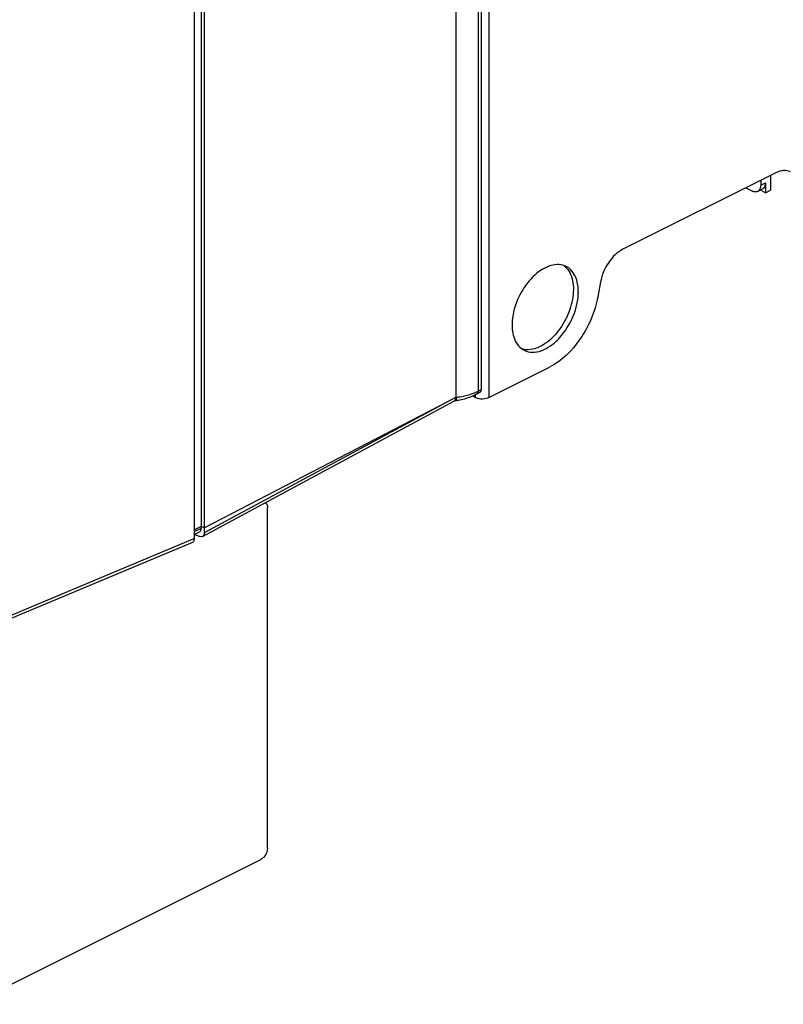
# Model space of a CAD drawing. Units: millimetres. Extents: x 0 to 420, y 0 to 297.
# Drawn here: x 353 to 377, y 94 to 125 of the extents above; entities that cross this region are included whole.
import ezdxf

# ---------------------------------------------------------------- set-up
doc = ezdxf.new("R2010")
doc.units = ezdxf.units.MM
doc.header["$LTSCALE"] = 23.1
doc.layers.get('0').update_dxf_attribs({"linetype": 'CONTINUOUS'})

msp = doc.modelspace()

# ---------------------------------------------------------------- linework, layer by layer
at = {"color": 9, "linetype": 'CONTINUOUS'}
for p, q in [((367.566, 182.452), (367.566, 112.953)), ((367.221, 180.866), (367.221, 113.155)), ((376.263, 119.748), (376.422, 119.827)), ((366.523, 112.957), (358.461, 108.616)), ((367.142, 112.953), (367.142, 113.054)), ((358.367, 108.76), (358.147, 108.658)), ((358.147, 108.439), (348.192, 104.26))]:
    msp.add_line(p, q, dxfattribs=at)
at = {"color": 7, "linetype": 'CONTINUOUS'}
for p, q in [((367.327, 113.208), (367.326, 180.92)), ((366.523, 112.957), (366.523, 180.669)), ((358.147, 108.439), (358.147, 177.243)), ((358.367, 176.916), (358.367, 108.76)), ((358.461, 176.873), (358.462, 108.784)), ((376.744, 120.14), (371.856, 117.696)), ((376.263, 119.9), (376.263, 119.748)), ((376.422, 119.827), (376.422, 119.503)), ((376.582, 120.059), (376.582, 119.582)), ((375.787, 119.661), (375.998, 119.556)), ((376.166, 119.545), (376.325, 119.625)), ((376.422, 119.503), (376.252, 119.588)), ((376.422, 119.503), (376.582, 119.582)), ((371.138, 116.648), (371.049, 116.171)), ((367.566, 112.953), (369.506, 113.923)), ((367.221, 113.155), (367.242, 113.165)), ((367.242, 113.165), (367.327, 113.208)), ((358.407, 108.505), (366.467, 112.845)), ((358.462, 108.784), (366.523, 112.957)), ((367.045, 113.001), (367.142, 112.953)), ((367.166, 113.054), (367.27, 113.108)), ((360.487, 98.535), (360.487, 109.424)), ((358.367, 108.826), (358.147, 108.72)), ((358.462, 108.784), (358.367, 108.826)), ((358.462, 108.784), (358.461, 108.616)), ((358.151, 108.575), (358.164, 108.568)), ((358.159, 108.579), (358.309, 108.649)), ((358.164, 108.568), (358.299, 108.508)), ((358.084, 108.314), (348.122, 104.133)), ((350.994, 93.529), (360.275, 98.169))]:
    msp.add_line(p, q, dxfattribs=at)
msp.add_lwpolyline([(366.467, 112.845), (366.472, 112.847), (366.499, 112.853)], dxfattribs=at)
for centre, radius, start, end in [((376.103, 119.671), 0.141, 296.553, 305.9479), ((369.783, 116.633), 0.572, 52.3494, 63.356), ((368.93, 116.334), 1.499, 359.9706, 4.0243), ((366.52, 114.558), 1.569, 293.3489, 296.5441), ((366.152, 115.376), 2.546, 277.8234, 278.7992), ((366.173, 115.253), 2.421, 278.7617, 283.4542), ((366.364, 114.621), 1.76, 289.8203, 295.1307), ((366.418, 114.797), 1.829, 289.0158, 293.3247), ((366.451, 114.43), 1.551, 295.1921, 297.4335)]:
    msp.add_arc(centre, radius, start, end, dxfattribs=at)
for points, knots in [([(376.987, 120.212), (376.967, 120.21), (376.883, 120.199), (376.802, 120.169), (376.744, 120.14)], [0, 0, 0, 0, 0.235585, 1, 1, 1, 1]), ([(376.325, 119.625), (376.34, 119.632), (376.403, 119.68), (376.422, 119.767), (376.422, 119.827)], [0, 0, 0, 0, 0.220531, 1, 1, 1, 1]), ([(376.263, 119.748), (376.263, 119.728), (376.259, 119.658), (376.226, 119.586), (376.186, 119.557)], [0, 0, 0, 0, 0.290113, 1, 1, 1, 1]), ([(371.856, 117.696), (371.671, 117.604), (371.353, 117.279), (371.179, 116.871), (371.138, 116.648)], [0, 0, 0, 0, 0.477343, 1, 1, 1, 1]), ([(369.881, 117.197), (369.705, 117.228), (369.341, 117.13), (368.922, 116.79), (368.488, 116.204), (368.308, 115.642), (368.308, 115.273)], [0, 0, 0, 0, 0.198127, 0.383762, 0.591974, 1, 1, 1, 1]), ([(370.063, 117.081), (370.098, 117.041), (370.23, 116.843), (370.271, 116.596), (370.271, 116.413)], [0, 0, 0, 0, 0.223181, 1, 1, 1, 1]), ([(370.426, 116.439), (370.421, 116.508), (370.389, 116.745), (370.269, 116.981), (370.133, 117.086)], [0, 0, 0, 0, 0.285358, 1, 1, 1, 1]), ([(368.698, 114.462), (368.776, 114.422), (368.964, 114.38), (369.261, 114.44), (369.559, 114.603), (369.944, 114.95), (370.302, 115.528), (370.43, 116.069), (370.43, 116.333)], [0, 0, 0, 0, 0.090707, 0.191716, 0.308078, 0.439252, 0.725556, 1, 1, 1, 1]), ([(370.271, 116.413), (370.271, 116.195), (370.181, 115.744), (369.872, 115.145), (369.44, 114.682), (369.068, 114.505), (368.891, 114.484)], [0, 0, 0, 0, 0.258652, 0.534013, 0.789797, 1, 1, 1, 1]), ([(371.049, 116.171), (370.961, 115.692), (370.587, 114.815), (369.903, 114.121), (369.506, 113.923)], [0, 0, 0, 0, 0.522859, 1, 1, 1, 1]), ([(368.308, 115.273), (368.308, 115.207), (368.322, 114.975), (368.403, 114.738), (368.512, 114.609)], [0, 0, 0, 0, 0.281385, 1, 1, 1, 1]), ([(366.523, 112.957), (366.566, 112.963), (366.732, 112.987), (366.896, 113.028), (367.014, 113.068)], [0, 0, 0, 0, 0.260283, 1, 1, 1, 1]), ([(367.24, 112.92), (367.323, 112.903), (367.439, 112.905), (367.544, 112.942), (367.566, 112.953)], [0, 0, 0, 0, 0.772793, 1, 1, 1, 1]), ([(358.309, 108.649), (358.337, 108.662), (358.364, 108.705), (358.367, 108.748), (358.367, 108.76)], [0, 0, 0, 0, 0.708073, 1, 1, 1, 1]), ([(358.084, 108.315), (358.115, 108.328), (358.144, 108.377), (358.147, 108.424), (358.147, 108.439)], [0, 0, 0, 0, 0.702034, 1, 1, 1, 1]), ([(358.407, 108.505), (358.384, 108.492), (358.343, 108.491), (358.308, 108.504), (358.299, 108.508)], [0, 0, 0, 0, 0.715577, 1, 1, 1, 1]), ([(358.461, 108.616), (358.461, 108.603), (358.458, 108.562), (358.434, 108.519), (358.407, 108.505)], [0, 0, 0, 0, 0.290186, 1, 1, 1, 1]), ([(360.487, 98.535), (360.487, 98.424), (360.42, 98.274), (360.305, 98.184), (360.275, 98.169)], [0, 0, 0, 0, 0.766639, 1, 1, 1, 1])]:
    msp.add_open_spline(points, degree=3, knots=knots, dxfattribs=at)
for points in [[(377.214, 120.17), (377.145, 120.205), (377.064, 120.218), (376.987, 120.212)], [(376.1, 119.53), (376.065, 119.529), (376.03, 119.54), (375.998, 119.556)], [(376.166, 119.545), (376.146, 119.535), (376.123, 119.53), (376.1, 119.53)], [(370.04, 117.145), (369.99, 117.17), (369.936, 117.187), (369.881, 117.197)], [(369.974, 117.166), (370.007, 117.141), (370.036, 117.112), (370.063, 117.081)], [(368.512, 114.609), (368.563, 114.549), (368.627, 114.497), (368.698, 114.462)], [(368.891, 114.484), (368.805, 114.474), (368.715, 114.48), (368.631, 114.505)], [(367.3, 113.133), (367.316, 113.154), (367.325, 113.181), (367.327, 113.208)], [(366.736, 112.898), (366.812, 112.916), (366.887, 112.938), (366.961, 112.965)], [(367.142, 112.953), (367.173, 112.938), (367.206, 112.927), (367.24, 112.92)], [(367.27, 113.108), (367.281, 113.114), (367.292, 113.123), (367.3, 113.133)], [(360.409, 109.586), (360.419, 109.581), (360.428, 109.575), (360.436, 109.567)], [(360.436, 109.567), (360.453, 109.551), (360.466, 109.53), (360.474, 109.508)], [(360.474, 109.508), (360.483, 109.481), (360.487, 109.452), (360.487, 109.424)]]:
    msp.add_open_spline(points, degree=3, dxfattribs=at)
at = {"color": 9, "linetype": 'CONTINUOUS'}
for points in [[(367.221, 113.155), (367.219, 113.128), (367.212, 113.101), (367.196, 113.08)], [(366.467, 112.845), (366.487, 112.856), (366.502, 112.875), (366.511, 112.896)], [(366.511, 112.896), (366.519, 112.915), (366.523, 112.936), (366.523, 112.957)], [(367.196, 113.08), (367.188, 113.069), (367.177, 113.06), (367.166, 113.054)]]:
    msp.add_open_spline(points, degree=3, dxfattribs=at)
msp.add_open_spline([(366.523, 112.957), (366.523, 112.932), (366.522, 112.902), (366.51, 112.855), (366.499, 112.853)], degree=3, knots=[0, 0, 0, 0, 0.687731, 1, 1, 1, 1], dxfattribs=at)

doc.saveas('drawing.dxf')
